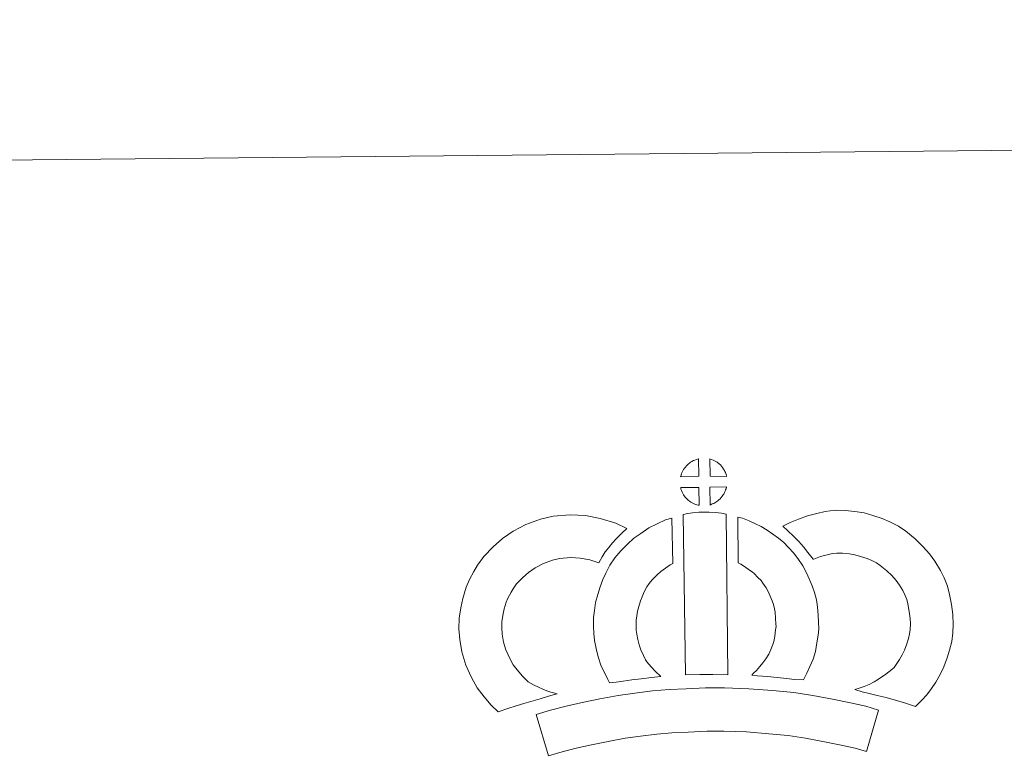
# Model space of a CAD drawing. Units: metres. Extents: x 565633 to 570117, y 4728349 to 4731363.
# Drawn here: x 565959 to 566245, y 4731148 to 4731363 of the extents above; entities that cross this region are included whole.
import ezdxf

# ---------------------------------------------------------------- set-up
doc = ezdxf.new("R2010")
doc.units = ezdxf.units.M
doc.header["$MEASUREMENT"] = 0
doc.layers.add('Level 63', color=7, linetype='Continuous', lineweight=0)

msp = doc.modelspace()

# ---------------------------------------------------------------- linework, layer by layer
at = {"layer": 'Level 63', "linetype": 'Continuous', "lineweight": 0}
msp.add_polyline3d([(565662.44, 4728349.27, -0.24), (565633.17, 4731319.15, -0.24), (570087.98, 4731363.08, -0.24), (570117.25, 4728393.2, -0.24), (565662.44, 4728349.27, -0.24)], close=True, dxfattribs=at)
at = {"layer": 'Level 63', "linetype": 'Continuous', "lineweight": 13}
for points in [[(566156.19, 4731230.59, -0.24), (566150.92, 4731230.46, -0.24), (566151.09, 4731230.93, -0.24), (566151.22, 4731231.34, -0.24), (566151.39, 4731231.75, -0.24), (566151.58, 4731232.14, -0.24), (566151.8, 4731232.52, -0.24), (566152.04, 4731232.88, -0.24), (566152.29, 4731233.22, -0.24), (566152.59, 4731233.59, -0.24), (566152.87, 4731233.89, -0.24), (566153.16, 4731234.17, -0.24), (566153.46, 4731234.39, -0.24), (566153.81, 4731234.63, -0.24), (566154.17, 4731234.86, -0.24), (566154.63, 4731235.12, -0.24), (566155.03, 4731235.29, -0.24), (566155.53, 4731235.48, -0.24), (566156.01, 4731235.62, -0.24), (566156.08, 4731235.64, -0.24), (566156.19, 4731230.59, -0.24)], [(566164.27, 4731230.55, -0.24), (566159.49, 4731230.63, -0.24), (566159.39, 4731235.68, -0.24), (566160.39, 4731235.24, -0.24), (566160.95, 4731234.96, -0.24), (566161.53, 4731234.63, -0.24), (566162.06, 4731234.23, -0.24), (566162.45, 4731233.86, -0.24), (566162.78, 4731233.47, -0.24), (566163.06, 4731233.12, -0.24), (566163.4, 4731232.65, -0.24), (566163.61, 4731232.29, -0.24), (566163.76, 4731231.98, -0.24), (566163.92, 4731231.63, -0.24), (566164.11, 4731231.13, -0.24), (566164.23, 4731230.69, -0.24), (566164.27, 4731230.55, -0.24)], [(566156.28, 4731222.16, -0.24), (566156.04, 4731222.19, -0.24), (566155.67, 4731222.29, -0.24), (566155.23, 4731222.42, -0.24), (566154.68, 4731222.65, -0.24), (566154.27, 4731222.86, -0.24), (566153.86, 4731223.1, -0.24), (566153.43, 4731223.4, -0.24), (566153.1, 4731223.67, -0.24), (566152.75, 4731223.99, -0.24), (566152.34, 4731224.42, -0.24), (566151.96, 4731224.91, -0.24), (566151.74, 4731225.22, -0.24), (566151.57, 4731225.55, -0.24), (566151.34, 4731226, -0.24), (566151.15, 4731226.45, -0.24), (566151.01, 4731226.83, -0.24), (566150.93, 4731227.3, -0.24), (566156.18, 4731227.32, -0.24), (566156.28, 4731222.16, -0.24)], [(566159.48, 4731222.23, -0.24), (566159.43, 4731227.38, -0.24), (566164.22, 4731227.54, -0.24), (566164.19, 4731227.43, -0.24), (566164.09, 4731226.97, -0.24), (566163.98, 4731226.65, -0.24), (566163.81, 4731226.21, -0.24), (566163.64, 4731225.83, -0.24), (566163.43, 4731225.43, -0.24), (566163.18, 4731225.09, -0.24), (566162.96, 4731224.76, -0.24), (566162.7, 4731224.42, -0.24), (566162.36, 4731224.06, -0.24), (566162.04, 4731223.75, -0.24), (566161.74, 4731223.49, -0.24), (566161.45, 4731223.26, -0.24), (566161.16, 4731223.06, -0.24), (566160.84, 4731222.89, -0.24), (566160.51, 4731222.72, -0.24), (566160.11, 4731222.53, -0.24), (566159.48, 4731222.23, -0.24)], [(566219.06, 4731163.74, -0.24), (566217.69, 4731164.22, -0.24), (566215.88, 4731164.79, -0.24), (566213.58, 4731165.48, -0.24), (566210.55, 4731166.34, -0.24), (566208.01, 4731166.98, -0.24), (566205.61, 4731167.58, -0.24), (566203.6, 4731168.05, -0.24), (566201.46, 4731168.71, -0.24), (566202.79, 4731169.06, -0.24), (566204.2, 4731169.56, -0.24), (566205.68, 4731170.16, -0.24), (566207.1, 4731170.87, -0.24), (566208.35, 4731171.7, -0.24), (566210.44, 4731173.13, -0.24), (566212.19, 4731174.45, -0.24), (566212.88, 4731175.1, -0.24), (566213.48, 4731175.93, -0.24), (566214.47, 4731177.43, -0.24), (566215.27, 4731178.78, -0.24), (566215.88, 4731180.1, -0.24), (566216.58, 4731181.92, -0.24), (566217.05, 4731183.45, -0.24), (566217.4, 4731184.84, -0.24), (566217.54, 4731186.07, -0.24), (566217.62, 4731187.74, -0.24), (566217.58, 4731189.32, -0.24), (566217.27, 4731191.32, -0.24), (566216.88, 4731193.55, -0.24), (566216.54, 4731194.79, -0.24), (566215.99, 4731196.17, -0.24), (566215.43, 4731197.39, -0.24), (566214.46, 4731198.98, -0.24), (566213.5, 4731200.28, -0.24), (566212.22, 4731201.74, -0.24), (566210.78, 4731203.16, -0.24), (566208.85, 4731204.7, -0.24), (566207.8, 4731205.45, -0.24), (566206.43, 4731206.14, -0.24), (566205.11, 4731206.7, -0.24), (566203.11, 4731207.34, -0.24), (566201.52, 4731207.81, -0.24), (566199.97, 4731208.04, -0.24), (566197.89, 4731208.22, -0.24), (566196.23, 4731208.29, -0.24), (566195.02, 4731208.14, -0.24), (566193.45, 4731207.78, -0.24), (566191.49, 4731207.26, -0.24), (566189.54, 4731206.54, -0.24), (566189.39, 4731206.49, -0.24), (566187.84, 4731208.42, -0.24), (566186.62, 4731210.07, -0.24), (566185.23, 4731211.6, -0.24), (566183.68, 4731213.23, -0.24), (566182.06, 4731214.78, -0.24), (566180.54, 4731216.06, -0.24), (566182.74, 4731217.19, -0.24), (566185.12, 4731218.12, -0.24), (566187.75, 4731219.1, -0.24), (566190.44, 4731219.81, -0.24), (566192.87, 4731220.38, -0.24), (566195.78, 4731220.71, -0.24), (566198.65, 4731220.6, -0.24), (566201.45, 4731220.37, -0.24), (566204.2, 4731219.94, -0.24), (566206.73, 4731219.21, -0.24), (566209.45, 4731218.33, -0.24), (566211.66, 4731217.38, -0.24), (566214.17, 4731216.12, -0.24), (566216.3, 4731214.63, -0.24), (566219.03, 4731212.43, -0.24), (566221.26, 4731210.24, -0.24), (566223.14, 4731208.08, -0.24), (566224.74, 4731205.95, -0.24), (566226.39, 4731203.22, -0.24), (566227.38, 4731201.08, -0.24), (566228.35, 4731198.66, -0.24), (566228.98, 4731196.22, -0.24), (566229.5, 4731193.39, -0.24), (566229.96, 4731190.42, -0.24), (566230.03, 4731187.58, -0.24), (566229.9, 4731185.11, -0.24), (566229.63, 4731182.62, -0.24), (566228.98, 4731180.07, -0.24), (566228.3, 4731177.86, -0.24), (566227.3, 4731175.26, -0.24), (566226.25, 4731173, -0.24), (566224.97, 4731170.85, -0.24), (566223.73, 4731168.97, -0.24), (566222.43, 4731167.1, -0.24), (566220.96, 4731165.61, -0.24), (566219.06, 4731163.74, -0.24)], [(566106.66, 4731170.96, -0.24), (566108.25, 4731170.06, -0.24), (566109.64, 4731169.41, -0.24), (566110.95, 4731168.76, -0.24), (566112.6, 4731168.09, -0.24), (566115.1, 4731167.48, -0.24), (566113.9, 4731167.12, -0.24), (566112.3, 4731166.71, -0.24), (566110.14, 4731166, -0.24), (566108.13, 4731165.44, -0.24), (566105.36, 4731164.6, -0.24), (566103.14, 4731163.97, -0.24), (566100.74, 4731163.14, -0.24), (566097.91, 4731162.18, -0.24), (566095.97, 4731164.11, -0.24), (566093.85, 4731166.57, -0.24), (566091.88, 4731169.15, -0.24), (566090.25, 4731172.19, -0.24), (566088.61, 4731175.75, -0.24), (566087.42, 4731179.58, -0.24), (566086.81, 4731183.22, -0.24), (566086.57, 4731186.28, -0.24), (566086.66, 4731189.41, -0.24), (566087.09, 4731192.35, -0.24), (566087.66, 4731195.08, -0.24), (566088.62, 4731198.38, -0.24), (566089.61, 4731200.58, -0.24), (566090.87, 4731202.96, -0.24), (566091.94, 4731204.81, -0.24), (566093.79, 4731207.3, -0.24), (566096.46, 4731210.12, -0.24), (566099.18, 4731212.52, -0.24), (566102.34, 4731214.66, -0.24), (566105.98, 4731216.58, -0.24), (566110.22, 4731218.16, -0.24), (566113.91, 4731219, -0.24), (566118.84, 4731219.38, -0.24), (566123.27, 4731219.19, -0.24), (566127.57, 4731218.32, -0.24), (566132.08, 4731216.96, -0.24), (566135.3, 4731215.37, -0.24), (566133.72, 4731213.96, -0.24), (566132.19, 4731212.39, -0.24), (566131.12, 4731211.23, -0.24), (566130.08, 4731209.86, -0.24), (566129.03, 4731208.6, -0.24), (566128.11, 4731207.17, -0.24), (566127.15, 4731205.5, -0.24), (566124.53, 4731206.29, -0.24), (566121.76, 4731206.85, -0.24), (566119.07, 4731206.97, -0.24), (566115.75, 4731206.71, -0.24), (566113.77, 4731206.26, -0.24), (566111.07, 4731205.25, -0.24), (566108.74, 4731204.01, -0.24), (566106.79, 4731202.69, -0.24), (566105.08, 4731201.18, -0.24), (566103.3, 4731199.32, -0.24), (566102.3, 4731197.95, -0.24), (566101.71, 4731196.96, -0.24), (566100.77, 4731195.16, -0.24), (566100.29, 4731194.07, -0.24), (566099.69, 4731192.06, -0.24), (566099.3, 4731190.2, -0.24), (566099.03, 4731188.36, -0.24), (566098.98, 4731186.58, -0.24), (566099.13, 4731184.73, -0.24), (566099.51, 4731182.45, -0.24), (566100.21, 4731180.2, -0.24), (566101.36, 4731177.72, -0.24), (566102.34, 4731175.88, -0.24), (566103.47, 4731174.39, -0.24), (566105.05, 4731172.57, -0.24), (566106.66, 4731170.96, -0.24)], [(566141.1, 4731176.73, -0.24), (566142.34, 4731175.31, -0.24), (566143.52, 4731174, -0.24), (566145.13, 4731172.44, -0.24), (566142.48, 4731172.19, -0.24), (566139.45, 4731171.83, -0.24), (566136.72, 4731171.5, -0.24), (566134.26, 4731171.1, -0.24), (566132.22, 4731170.84, -0.24), (566130.31, 4731170.62, -0.24), (566129.79, 4731171.55, -0.24), (566128.98, 4731173.2, -0.24), (566127.9, 4731175.51, -0.24), (566126.98, 4731178.13, -0.24), (566126.36, 4731180.57, -0.24), (566125.91, 4731182.93, -0.24), (566125.7, 4731184.97, -0.24), (566125.59, 4731187.08, -0.24), (566125.66, 4731189.58, -0.24), (566125.87, 4731191.63, -0.24), (566126.22, 4731193.97, -0.24), (566126.84, 4731196.22, -0.24), (566127.52, 4731198.52, -0.24), (566128.37, 4731200.61, -0.24), (566129.24, 4731202.44, -0.24), (566130.4, 4731204.8, -0.24), (566131.86, 4731206.92, -0.24), (566133.52, 4731208.92, -0.24), (566135.52, 4731210.91, -0.24), (566137.36, 4731212.6, -0.24), (566139.32, 4731214.01, -0.24), (566141.66, 4731215.64, -0.24), (566144.1, 4731216.79, -0.24), (566146.53, 4731217.97, -0.24), (566148.34, 4731218.46, -0.24), (566148.68, 4731205.24, -0.24), (566147.9, 4731204.88, -0.24), (566146.5, 4731203.88, -0.24), (566145.16, 4731202.94, -0.24), (566144.07, 4731201.94, -0.24), (566142.7, 4731200.56, -0.24), (566141.78, 4731199.45, -0.24), (566141.12, 4731198.5, -0.24), (566140.38, 4731197.03, -0.24), (566139.72, 4731195.63, -0.24), (566139.24, 4731194.43, -0.24), (566138.76, 4731192.8, -0.24), (566138.37, 4731191.39, -0.24), (566138.17, 4731190.07, -0.24), (566138.04, 4731188.8, -0.24), (566138.01, 4731187.21, -0.24), (566138.06, 4731185.92, -0.24), (566138.19, 4731184.76, -0.24), (566138.47, 4731183.24, -0.24), (566138.86, 4731181.7, -0.24), (566139.39, 4731180.21, -0.24), (566140.16, 4731178.54, -0.24), (566140.75, 4731177.33, -0.24), (566141.1, 4731176.73, -0.24)], [(566151.67, 4731219.45, -0.24), (566153, 4731219.76, -0.24), (566154.37, 4731219.98, -0.24), (566156.18, 4731220.15, -0.24), (566157.6, 4731220.2, -0.24), (566159.23, 4731220.19, -0.24), (566161, 4731220.08, -0.24), (566162.75, 4731219.87, -0.24), (566164.12, 4731219.57, -0.24), (566164.65, 4731172.99, -0.24), (566160.3, 4731173.06, -0.24), (566156.53, 4731173.06, -0.24), (566152.29, 4731172.91, -0.24), (566151.67, 4731219.45, -0.24)], [(566186.55, 4731171.53, -0.24), (566184, 4731171.64, -0.24), (566181.66, 4731171.91, -0.24), (566178.94, 4731172.13, -0.24), (566176.13, 4731172.43, -0.24), (566173.21, 4731172.62, -0.24), (566171.62, 4731172.9, -0.24), (566172.1, 4731173.4, -0.24), (566172.93, 4731174.24, -0.24), (566173.9, 4731175.4, -0.24), (566174.76, 4731176.41, -0.24), (566175.66, 4731177.59, -0.24), (566176.48, 4731178.96, -0.24), (566177.06, 4731180.26, -0.24), (566177.69, 4731181.76, -0.24), (566177.96, 4731182.65, -0.24), (566178.23, 4731184.17, -0.24), (566178.5, 4731186.05, -0.24), (566178.61, 4731186.93, -0.24), (566178.59, 4731187.68, -0.24), (566178.49, 4731189.35, -0.24), (566178.34, 4731191.11, -0.24), (566178.19, 4731192.06, -0.24), (566177.85, 4731193.32, -0.24), (566177.49, 4731194.41, -0.24), (566176.91, 4731195.8, -0.24), (566176.29, 4731197.12, -0.24), (566175.74, 4731198.18, -0.24), (566174.78, 4731199.56, -0.24), (566174.25, 4731200.32, -0.24), (566173.34, 4731201.23, -0.24), (566172.29, 4731202.33, -0.24), (566171.8, 4731202.75, -0.24), (566170.54, 4731203.62, -0.24), (566169.17, 4731204.62, -0.24), (566168.37, 4731205.09, -0.24), (566167.66, 4731205.44, -0.24), (566167.53, 4731218.74, -0.24), (566168.9, 4731218.39, -0.24), (566170.79, 4731217.67, -0.24), (566172.63, 4731216.81, -0.24), (566174.25, 4731216.03, -0.24), (566176.04, 4731214.96, -0.24), (566177.71, 4731213.73, -0.24), (566179.36, 4731212.61, -0.24), (566180.85, 4731211.32, -0.24), (566182.22, 4731209.88, -0.24), (566183.73, 4731208.36, -0.24), (566184.92, 4731206.71, -0.24), (566186.41, 4731204.56, -0.24), (566187.42, 4731202.58, -0.24), (566188.25, 4731200.81, -0.24), (566189.1, 4731198.77, -0.24), (566189.73, 4731196.89, -0.24), (566190.32, 4731194.68, -0.24), (566190.66, 4731192.65, -0.24), (566190.86, 4731190.22, -0.24), (566190.98, 4731188.19, -0.24), (566191.02, 4731186.34, -0.24), (566190.8, 4731184.44, -0.24), (566190.48, 4731182.22, -0.24), (566190.03, 4731179.7, -0.24), (566189.36, 4731177.52, -0.24), (566188.45, 4731175.35, -0.24), (566187.6, 4731173.43, -0.24), (566186.55, 4731171.53, -0.24)], [(566208.4, 4731162.73, -0.24), (566204.91, 4731150.68, -0.24), (566201.56, 4731151.64, -0.24), (566197.55, 4731152.58, -0.24), (566192.71, 4731153.53, -0.24), (566187.2, 4731154.54, -0.24), (566182.18, 4731155.32, -0.24), (566176.54, 4731155.87, -0.24), (566170.02, 4731156.36, -0.24), (566163.43, 4731156.63, -0.24), (566158.53, 4731156.58, -0.24), (566153.09, 4731156.32, -0.24), (566148.4, 4731156.12, -0.24), (566144, 4731155.75, -0.24), (566139.25, 4731155.17, -0.24), (566134.84, 4731154.59, -0.24), (566129.91, 4731153.65, -0.24), (566125.04, 4731152.65, -0.24), (566120.64, 4731151.65, -0.24), (566116.52, 4731150.61, -0.24), (566112.61, 4731149.43, -0.24), (566108.96, 4731161.44, -0.24), (566113.18, 4731162.72, -0.24), (566117.73, 4731163.86, -0.24), (566122.38, 4731164.92, -0.24), (566127.46, 4731165.97, -0.24), (566132.82, 4731167, -0.24), (566137.67, 4731167.63, -0.24), (566142.72, 4731168.26, -0.24), (566147.61, 4731168.66, -0.24), (566152.53, 4731168.87, -0.24), (566158.16, 4731169.15, -0.24), (566163.62, 4731169.19, -0.24), (566170.75, 4731168.9, -0.24), (566177.62, 4731168.38, -0.24), (566183.75, 4731167.79, -0.24), (566189.3, 4731166.92, -0.24), (566195.05, 4731165.87, -0.24), (566200.19, 4731164.84, -0.24), (566204.71, 4731163.81, -0.24), (566208.4, 4731162.73, -0.24)]]:
    msp.add_polyline3d(points, close=True, dxfattribs=at)

doc.saveas('drawing.dxf')
